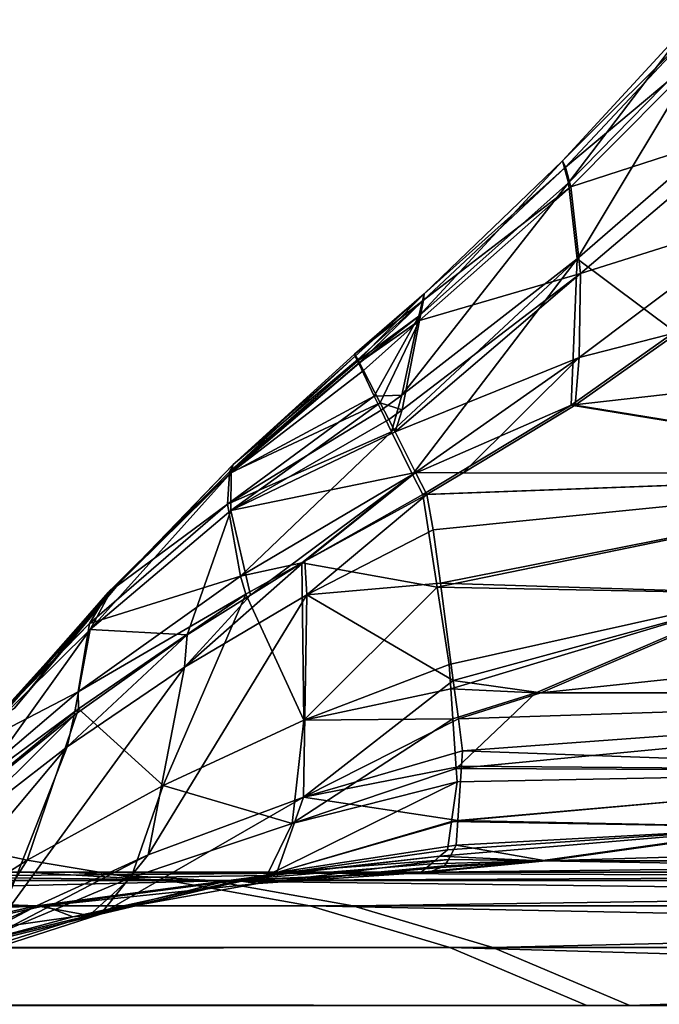
# Model space of a CAD drawing. Extents: x -30 to 30, y -63 to 0.
# Drawn here: x -7.7 to -7.4, y -49.5 to -49.2 of the extents above; entities that cross this region are included whole.
import ezdxf

# ---------------------------------------------------------------- set-up
doc = ezdxf.new("R2010")
doc.units = 0
doc.header["$MEASUREMENT"] = 0
doc.layers.add('L1', color=7, linetype='Continuous')

msp = doc.modelspace()

# ---------------------------------------------------------------- linework, layer by layer
at = {"layer": 'L1', "color": 7}
for points in [[(-7.429454, -49.21971, -0.134066), (-7.470199, -49.2733, -0.667471), (-7.472094, -49.26615, -0.135378)], [(-7.429454, -49.21971, -0.134066), (-7.472094, -49.26615, -0.135378), (-7.427452, -49.22153, 0.391244)], [(-7.427452, -49.22153, 0.391244), (-7.472094, -49.26615, -0.135378), (-7.47118, -49.26819, 0.39501)], [(-7.427452, -49.22153, 0.391244), (-7.47118, -49.26819, 0.39501), (-7.422598, -49.22755, 0.718684)], [(-7.424053, -49.22624, -0.661142), (-7.470199, -49.2733, -0.667471), (-7.429454, -49.21971, -0.134066)], [(-7.422598, -49.22755, 0.718684), (-7.47118, -49.26819, 0.39501), (-7.469334, -49.27469, 0.725526)], [(-7.424053, -49.22624, -0.661142), (-7.467325, -49.29835, -1.218694), (-7.470199, -49.2733, -0.667471)], [(-7.422598, -49.22755, 0.718684), (-7.469334, -49.27469, 0.725526), (-7.409959, -49.2554, 1.276175)], [(-7.412471, -49.25062, -1.207515), (-7.467325, -49.29835, -1.218694), (-7.424053, -49.22624, -0.661142)], [(-7.412471, -49.25062, -1.207515), (-7.435159, -49.32232, -1.66586), (-7.467325, -49.29835, -1.218694)], [(-7.409959, -49.2554, 1.276175), (-7.469334, -49.27469, 0.725526), (-7.466159, -49.30313, 1.287926)], [(-7.409959, -49.2554, 1.276175), (-7.466159, -49.30313, 1.287926), (-7.40363, -49.28346, 1.549731)], [(-7.470199, -49.2733, -0.667471), (-7.519364, -49.31717, -0.673897), (-7.472094, -49.26615, -0.135378)], [(-7.472094, -49.26615, -0.135378), (-7.519364, -49.31717, -0.673897), (-7.517576, -49.30982, -0.136704)], [(-7.472094, -49.26615, -0.135378), (-7.517576, -49.30982, -0.136704), (-7.47118, -49.26819, 0.39501)], [(-7.47118, -49.26819, 0.39501), (-7.517576, -49.30982, -0.136704), (-7.517809, -49.31194, 0.398824)], [(-7.47118, -49.26819, 0.39501), (-7.517809, -49.31194, 0.398824), (-7.469334, -49.27469, 0.725526)], [(-7.467325, -49.29835, -1.218694), (-7.524926, -49.34312, -1.229901), (-7.470199, -49.2733, -0.667471)], [(-7.470199, -49.2733, -0.667471), (-7.524926, -49.34312, -1.229901), (-7.519364, -49.31717, -0.673897)], [(-7.469334, -49.27469, 0.725526), (-7.517809, -49.31194, 0.398824), (-7.519117, -49.31858, 0.732481)], [(-7.469334, -49.27469, 0.725526), (-7.519117, -49.31858, 0.732481), (-7.466159, -49.30313, 1.287926)], [(-7.40363, -49.28346, 1.549731), (-7.466159, -49.30313, 1.287926), (-7.466667, -49.33077, 1.563733)], [(-7.40363, -49.28346, 1.549731), (-7.466667, -49.33077, 1.563733), (-7.433835, -49.32232, 1.671758)], [(-7.521383, -49.36925, -1.60986), (-7.528282, -49.35517, -1.357697), (-7.467325, -49.29835, -1.218694)], [(-7.467325, -49.29835, -1.218694), (-7.528282, -49.35517, -1.357697), (-7.524926, -49.34312, -1.229901)], [(-7.469271, -49.34639, -1.673503), (-7.521383, -49.36925, -1.60986), (-7.467325, -49.29835, -1.218694)], [(-7.469271, -49.34639, -1.673503), (-7.467325, -49.29835, -1.218694), (-7.435159, -49.32232, -1.66586)], [(-7.527161, -49.35521, 1.364634), (-7.466667, -49.33077, 1.563733), (-7.466159, -49.30313, 1.287926)], [(-7.466159, -49.30313, 1.287926), (-7.524776, -49.34797, 1.299652), (-7.527161, -49.35521, 1.364634)], [(-7.466159, -49.30313, 1.287926), (-7.519117, -49.31858, 0.732481), (-7.524776, -49.34797, 1.299652)], [(-7.517576, -49.30982, -0.136704), (-7.540468, -49.32971, 0.019992), (-7.517809, -49.31194, 0.398824)], [(-7.517576, -49.30982, -0.136704), (-7.540203, -49.33032, -0.137323), (-7.540468, -49.32971, 0.019992)], [(-7.517809, -49.31194, 0.398824), (-7.540468, -49.32971, 0.019992), (-7.539414, -49.3314, 0.400483)], [(-7.517576, -49.30982, -0.136704), (-7.539467, -49.33202, -0.574912), (-7.540203, -49.33032, -0.137323)], [(-7.519364, -49.31717, -0.673897), (-7.539467, -49.33202, -0.574912), (-7.517576, -49.30982, -0.136704)], [(-7.517809, -49.31194, 0.398824), (-7.539414, -49.3314, 0.400483), (-7.538817, -49.33236, 0.616023)], [(-7.517809, -49.31194, 0.398824), (-7.538817, -49.33236, 0.616023), (-7.519117, -49.31858, 0.732481)], [(-7.519364, -49.31717, -0.673897), (-7.539099, -49.33279, -0.649915), (-7.539467, -49.33202, -0.574912)], [(-7.519364, -49.31717, -0.673897), (-7.534031, -49.34343, -1.147563), (-7.539099, -49.33279, -0.649915)], [(-7.519117, -49.31858, 0.732481), (-7.538817, -49.33236, 0.616023), (-7.537462, -49.33501, 0.734897)], [(-7.519117, -49.31858, 0.732481), (-7.537462, -49.33501, 0.734897), (-7.531995, -49.34568, 1.214321)], [(-7.524926, -49.34312, -1.229901), (-7.534031, -49.34343, -1.147563), (-7.519364, -49.31717, -0.673897)], [(-7.531995, -49.34568, 1.214321), (-7.524776, -49.34797, 1.299652), (-7.519117, -49.31858, 0.732481)], [(-7.262012, -49.32303, -2.304883), (-7.469271, -49.34639, -1.673503), (-7.435159, -49.32232, -1.66586)], [(-7.33164, -49.36892, -2.326981), (-7.469271, -49.34639, -1.673503), (-7.262012, -49.32303, -2.304883)], [(-7.433835, -49.32232, 1.671758), (-7.466667, -49.33077, 1.563733), (-7.467942, -49.34639, 1.679428)], [(-7.330076, -49.36892, 2.331903), (-7.433835, -49.32232, 1.671758), (-7.467942, -49.34639, 1.679428)], [(-7.539467, -49.33202, -0.574912), (-7.581383, -49.36823, -0.570697), (-7.540203, -49.33032, -0.137323)], [(-7.540203, -49.33032, -0.137323), (-7.581383, -49.36823, -0.570697), (-7.580287, -49.36594, 0.019888)], [(-7.539414, -49.3314, 0.400483), (-7.580287, -49.36594, 0.019888), (-7.581001, -49.36856, 0.611569)], [(-7.539414, -49.3314, 0.400483), (-7.581001, -49.36856, 0.611569), (-7.538817, -49.33236, 0.616023)], [(-7.540203, -49.33032, -0.137323), (-7.580287, -49.36594, 0.019888), (-7.540468, -49.32971, 0.019992)], [(-7.540468, -49.32971, 0.019992), (-7.580287, -49.36594, 0.019888), (-7.539414, -49.3314, 0.400483)], [(-7.520386, -49.36855, 1.575323), (-7.466667, -49.33077, 1.563733), (-7.527161, -49.35521, 1.364634)], [(-7.520386, -49.36855, 1.575323), (-7.504787, -49.36865, 1.687714), (-7.466667, -49.33077, 1.563733)], [(-7.504787, -49.36865, 1.687714), (-7.467942, -49.34639, 1.679428), (-7.466667, -49.33077, 1.563733)], [(-7.534031, -49.34343, -1.147563), (-7.581597, -49.36898, -0.645112), (-7.539099, -49.33279, -0.649915)], [(-7.539099, -49.33279, -0.649915), (-7.581597, -49.36898, -0.645112), (-7.581383, -49.36823, -0.570697)], [(-7.539099, -49.33279, -0.649915), (-7.581383, -49.36823, -0.570697), (-7.539467, -49.33202, -0.574912)], [(-7.581001, -49.36856, 0.611569), (-7.537462, -49.33501, 0.734897), (-7.538817, -49.33236, 0.616023)], [(-7.581001, -49.36856, 0.611569), (-7.531995, -49.34568, 1.214321), (-7.537462, -49.33501, 0.734897)], [(-7.531741, -49.34811, -1.231272), (-7.582227, -49.37901, -1.138385), (-7.534031, -49.34343, -1.147563)], [(-7.534031, -49.34343, -1.147563), (-7.582227, -49.37901, -1.138385), (-7.581597, -49.36898, -0.645112)], [(-7.524926, -49.34312, -1.229901), (-7.531741, -49.34811, -1.231272), (-7.534031, -49.34343, -1.147563)], [(-7.528282, -49.35517, -1.357697), (-7.531741, -49.34811, -1.231272), (-7.524926, -49.34312, -1.229901)], [(-7.581118, -49.3811, 1.204576), (-7.529221, -49.35115, 1.30058), (-7.531995, -49.34568, 1.214321)], [(-7.581118, -49.3811, 1.204576), (-7.531995, -49.34568, 1.214321), (-7.581001, -49.36856, 0.611569)], [(-7.529221, -49.35115, 1.30058), (-7.524776, -49.34797, 1.299652), (-7.531995, -49.34568, 1.214321)], [(-7.527161, -49.35521, 1.364634), (-7.524776, -49.34797, 1.299652), (-7.529221, -49.35115, 1.30058)], [(-7.518024, -49.37584, -1.684426), (-7.521383, -49.36925, -1.60986), (-7.469271, -49.34639, -1.673503)], [(-7.33164, -49.36892, -2.326981), (-7.518024, -49.37584, -1.684426), (-7.469271, -49.34639, -1.673503)], [(-7.330076, -49.36892, 2.331903), (-7.467942, -49.34639, 1.679428), (-7.504787, -49.36865, 1.687714)], [(-7.528282, -49.35517, -1.357697), (-7.582227, -49.37901, -1.138385), (-7.531741, -49.34811, -1.231272)], [(-7.527161, -49.35521, 1.364634), (-7.529221, -49.35115, 1.30058), (-7.581118, -49.3811, 1.204576)], [(-7.528282, -49.35517, -1.357697), (-7.577879, -49.40264, -1.595587), (-7.582227, -49.37901, -1.138385)], [(-7.520386, -49.36855, 1.575323), (-7.527161, -49.35521, 1.364634), (-7.581118, -49.3811, 1.204576)], [(-7.521383, -49.36925, -1.60986), (-7.577879, -49.40264, -1.595587), (-7.528282, -49.35517, -1.357697)], [(-7.580287, -49.36594, 0.019888), (-7.617579, -49.40477, 0.019783), (-7.62055, -49.40762, 0.607091)], [(-7.580287, -49.36594, 0.019888), (-7.62055, -49.40762, 0.607091), (-7.581001, -49.36856, 0.611569)], [(-7.581383, -49.36823, -0.570697), (-7.617579, -49.40477, 0.019783), (-7.580287, -49.36594, 0.019888)], [(-7.581001, -49.36856, 0.611569), (-7.62055, -49.40762, 0.607091), (-7.627328, -49.4202, 1.194685)], [(-7.581001, -49.36856, 0.611569), (-7.627328, -49.4202, 1.194685), (-7.581118, -49.3811, 1.204576)], [(-7.582227, -49.37901, -1.138385), (-7.621447, -49.40806, -0.640285), (-7.581597, -49.36898, -0.645112)], [(-7.581597, -49.36898, -0.645112), (-7.621447, -49.40806, -0.640285), (-7.620677, -49.40727, -0.566464)], [(-7.581597, -49.36898, -0.645112), (-7.620677, -49.40727, -0.566464), (-7.581383, -49.36823, -0.570697)], [(-7.581383, -49.36823, -0.570697), (-7.620677, -49.40727, -0.566464), (-7.617579, -49.40477, 0.019783)], [(-7.581118, -49.3811, 1.204576), (-7.574647, -49.40889, 1.675198), (-7.520386, -49.36855, 1.575323)], [(-7.521383, -49.36925, -1.60986), (-7.557804, -49.39826, -1.674019), (-7.577879, -49.40264, -1.595587)], [(-7.520386, -49.36855, 1.575323), (-7.574647, -49.40889, 1.675198), (-7.556795, -49.39772, 1.680076)], [(-7.518024, -49.37584, -1.684426), (-7.557804, -49.39826, -1.674019), (-7.521383, -49.36925, -1.60986)], [(-7.520386, -49.36855, 1.575323), (-7.556795, -49.39772, 1.680076), (-7.516685, -49.37584, 1.69039)], [(-7.516685, -49.37584, 1.69039), (-7.504787, -49.36865, 1.687714), (-7.520386, -49.36855, 1.575323)], [(-7.513304, -49.40629, -1.963153), (-7.518024, -49.37584, -1.684426), (-7.33164, -49.36892, -2.326981)], [(-7.330076, -49.36892, 2.331903), (-7.504787, -49.36865, 1.687714), (-7.516685, -49.37584, 1.69039)], [(-7.516685, -49.37584, 1.69039), (-7.514568, -49.38743, 1.795352), (-7.330076, -49.36892, 2.331903)], [(-7.330076, -49.36892, 2.331903), (-7.514568, -49.38743, 1.795352), (-7.512246, -49.40495, 1.963)], [(-7.33164, -49.36892, -2.326981), (-7.404778, -49.40835, -2.350195), (-7.513304, -49.40629, -1.963153)], [(-7.330076, -49.36892, 2.331903), (-7.512246, -49.40495, 1.963), (-7.403199, -49.40835, 2.355165)], [(-7.518024, -49.37584, -1.684426), (-7.513304, -49.40629, -1.963153), (-7.557804, -49.39826, -1.674019)], [(-7.556795, -49.39772, 1.680076), (-7.55615, -49.40875, 1.784518), (-7.516685, -49.37584, 1.69039)], [(-7.55615, -49.40875, 1.784518), (-7.514568, -49.38743, 1.795352), (-7.516685, -49.37584, 1.69039)], [(-7.577879, -49.40264, -1.595587), (-7.627543, -49.41817, -1.129085), (-7.582227, -49.37901, -1.138385)], [(-7.582227, -49.37901, -1.138385), (-7.627543, -49.41817, -1.129085), (-7.621447, -49.40806, -0.640285)], [(-7.627328, -49.4202, 1.194685), (-7.595476, -49.42193, 1.669507), (-7.581118, -49.3811, 1.204576)], [(-7.581118, -49.3811, 1.204576), (-7.595476, -49.42193, 1.669507), (-7.574647, -49.40889, 1.675198)], [(-7.55615, -49.40875, 1.784518), (-7.512246, -49.40495, 1.963), (-7.514568, -49.38743, 1.795352)], [(-7.574647, -49.40889, 1.675198), (-7.596294, -49.43254, 1.773414), (-7.556795, -49.39772, 1.680076)], [(-7.556795, -49.39772, 1.680076), (-7.596294, -49.43254, 1.773414), (-7.55615, -49.40875, 1.784518)], [(-7.557804, -49.39826, -1.674019), (-7.57616, -49.40861, -1.669218), (-7.577879, -49.40264, -1.595587)], [(-7.557804, -49.39826, -1.674019), (-7.557081, -49.45, -2.18274), (-7.57616, -49.40861, -1.669218)], [(-7.557804, -49.39826, -1.674019), (-7.513304, -49.40629, -1.963153), (-7.557081, -49.45, -2.18274)], [(-7.57616, -49.40861, -1.669218), (-7.631234, -49.44069, -1.580895), (-7.577879, -49.40264, -1.595587)], [(-7.577879, -49.40264, -1.595587), (-7.631234, -49.44069, -1.580895), (-7.627543, -49.41817, -1.129085)], [(-7.657272, -49.44935, 0.602612), (-7.62055, -49.40762, 0.607091), (-7.617579, -49.40477, 0.019783)], [(-7.657272, -49.44935, 0.602612), (-7.617579, -49.40477, 0.019783), (-7.652176, -49.44601, 0.019677)], [(-7.652176, -49.44601, 0.019677), (-7.617579, -49.40477, 0.019783), (-7.620677, -49.40727, -0.566464)], [(-7.513304, -49.40629, -1.963153), (-7.509369, -49.43169, -2.195577), (-7.557081, -49.45, -2.18274)], [(-7.508002, -49.43699, 2.26941), (-7.512246, -49.40495, 1.963), (-7.55615, -49.40875, 1.784518)], [(-7.404778, -49.40835, -2.350195), (-7.509369, -49.43169, -2.195577), (-7.513304, -49.40629, -1.963153)], [(-7.403199, -49.40835, 2.355165), (-7.512246, -49.40495, 1.963), (-7.508002, -49.43699, 2.26941)], [(-7.670353, -49.46276, 1.184704), (-7.627328, -49.4202, 1.194685), (-7.62055, -49.40762, 0.607091)], [(-7.670353, -49.46276, 1.184704), (-7.62055, -49.40762, 0.607091), (-7.657272, -49.44935, 0.602612)], [(-7.657158, -49.44895, -0.562233), (-7.621447, -49.40806, -0.640285), (-7.658452, -49.44985, -0.635458)], [(-7.658452, -49.44985, -0.635458), (-7.621447, -49.40806, -0.640285), (-7.627543, -49.41817, -1.129085)], [(-7.652176, -49.44601, 0.019677), (-7.620677, -49.40727, -0.566464), (-7.657158, -49.44895, -0.562233)], [(-7.657158, -49.44895, -0.562233), (-7.620677, -49.40727, -0.566464), (-7.621447, -49.40806, -0.640285)], [(-7.57616, -49.40861, -1.669218), (-7.631112, -49.44627, -1.653503), (-7.631234, -49.44069, -1.580895)], [(-7.57616, -49.40861, -1.669218), (-7.603375, -49.47147, -2.169604), (-7.631112, -49.44627, -1.653503)], [(-7.557263, -49.47535, 2.476465), (-7.55615, -49.40875, 1.784518), (-7.608277, -49.4943, 2.461918)], [(-7.608277, -49.4943, 2.461918), (-7.55615, -49.40875, 1.784518), (-7.596294, -49.43254, 1.773414)], [(-7.57616, -49.40861, -1.669218), (-7.557081, -49.45, -2.18274), (-7.603375, -49.47147, -2.169604)], [(-7.574647, -49.40889, 1.675198), (-7.595476, -49.42193, 1.669507), (-7.596294, -49.43254, 1.773414)], [(-7.557263, -49.47535, 2.476465), (-7.508002, -49.43699, 2.26941), (-7.55615, -49.40875, 1.784518)], [(-7.404778, -49.40835, -2.350195), (-7.508823, -49.43969, -2.279982), (-7.509369, -49.43169, -2.195577)], [(-7.480883, -49.44101, -2.374349), (-7.508823, -49.43969, -2.279982), (-7.404778, -49.40835, -2.350195)], [(-7.403199, -49.40835, 2.355165), (-7.508002, -49.43699, 2.26941), (-7.479288, -49.44101, 2.379371)], [(-7.24652, -49.44101, -3.014813), (-7.480883, -49.44101, -2.374349), (-7.404778, -49.40835, -2.350195)], [(-7.479288, -49.44101, 2.379371), (-7.244863, -49.44101, 3.018793), (-7.171159, -49.40835, 2.988082)], [(-7.479288, -49.44101, 2.379371), (-7.171159, -49.40835, 2.988082), (-7.403199, -49.40835, 2.355165)], [(-7.658452, -49.44985, -0.635458), (-7.627543, -49.41817, -1.129085), (-7.669719, -49.46067, -1.119717)], [(-7.669719, -49.46067, -1.119717), (-7.627543, -49.41817, -1.129085), (-7.631234, -49.44069, -1.580895)], [(-7.668026, -49.47699, 1.64775), (-7.627328, -49.4202, 1.194685), (-7.670353, -49.46276, 1.184704)], [(-7.668026, -49.47699, 1.64775), (-7.632595, -49.44838, 1.65872), (-7.627328, -49.4202, 1.194685)], [(-7.596294, -49.43254, 1.773414), (-7.595476, -49.42193, 1.669507), (-7.634854, -49.45873, 1.762081)], [(-7.634854, -49.45873, 1.762081), (-7.595476, -49.42193, 1.669507), (-7.632595, -49.44838, 1.65872)], [(-7.627328, -49.4202, 1.194685), (-7.632595, -49.44838, 1.65872), (-7.595476, -49.42193, 1.669507)], [(-7.557081, -49.45, -2.18274), (-7.509369, -49.43169, -2.195577), (-7.508823, -49.43969, -2.279982)], [(-7.608277, -49.4943, 2.461918), (-7.596294, -49.43254, 1.773414), (-7.657726, -49.51688, 2.447164)], [(-7.657726, -49.51688, 2.447164), (-7.596294, -49.43254, 1.773414), (-7.634854, -49.45873, 1.762081)], [(-7.506344, -49.44951, 2.389187), (-7.508002, -49.43699, 2.26941), (-7.557263, -49.47535, 2.476465)], [(-7.479288, -49.44101, 2.379371), (-7.508002, -49.43699, 2.26941), (-7.506344, -49.44951, 2.389187)], [(-7.669719, -49.46067, -1.119717), (-7.631234, -49.44069, -1.580895), (-7.68107, -49.48313, -1.565887)], [(-7.68107, -49.48313, -1.565887), (-7.631234, -49.44069, -1.580895), (-7.631112, -49.44627, -1.653503)], [(-7.50815, -49.44955, -2.383854), (-7.557081, -49.45, -2.18274), (-7.508823, -49.43969, -2.279982)], [(-7.480883, -49.44101, -2.374349), (-7.50815, -49.44955, -2.383854), (-7.508823, -49.43969, -2.279982)], [(-7.507037, -49.46586, -2.555839), (-7.50815, -49.44955, -2.383854), (-7.480883, -49.44101, -2.374349)], [(-7.24652, -49.44101, -3.014813), (-7.322566, -49.46667, -3.046451), (-7.507037, -49.46586, -2.555839)], [(-7.507037, -49.46586, -2.555839), (-7.480883, -49.44101, -2.374349), (-7.24652, -49.44101, -3.014813)], [(-7.504937, -49.46013, 2.490733), (-7.244863, -49.44101, 3.018793), (-7.506344, -49.44951, 2.389187)], [(-7.506344, -49.44951, 2.389187), (-7.244863, -49.44101, 3.018793), (-7.479288, -49.44101, 2.379371)], [(-7.504937, -49.46013, 2.490733), (-7.320892, -49.46667, 3.050473), (-7.244863, -49.44101, 3.018793)], [(-7.68107, -49.48313, -1.565887), (-7.631112, -49.44627, -1.653503), (-7.682479, -49.48854, -1.637397)], [(-7.631112, -49.44627, -1.653503), (-7.648052, -49.496, -2.156228), (-7.682479, -49.48854, -1.637397)], [(-7.634854, -49.45873, 1.762081), (-7.632595, -49.44838, 1.65872), (-7.671692, -49.48721, 1.75056)], [(-7.671692, -49.48721, 1.75056), (-7.632595, -49.44838, 1.65872), (-7.668026, -49.47699, 1.64775)], [(-7.631112, -49.44627, -1.653503), (-7.603375, -49.47147, -2.169604), (-7.648052, -49.496, -2.156228)], [(-7.560923, -49.484, -2.587612), (-7.603375, -49.47147, -2.169604), (-7.557081, -49.45, -2.18274)], [(-7.50815, -49.44955, -2.383854), (-7.507037, -49.46586, -2.555839), (-7.560923, -49.484, -2.587612)], [(-7.560923, -49.484, -2.587612), (-7.557081, -49.45, -2.18274), (-7.50815, -49.44955, -2.383854)], [(-7.557263, -49.47535, 2.476465), (-7.504937, -49.46013, 2.490733), (-7.506344, -49.44951, 2.389187)], [(-7.657726, -49.51688, 2.447164), (-7.634854, -49.45873, 1.762081), (-7.705365, -49.543, 2.432277)], [(-7.705365, -49.543, 2.432277), (-7.634854, -49.45873, 1.762081), (-7.671692, -49.48721, 1.75056)], [(-7.557263, -49.47535, 2.476465), (-7.505275, -49.46515, 2.559831), (-7.504937, -49.46013, 2.490733)], [(-7.505275, -49.46515, 2.559831), (-7.320892, -49.46667, 3.050473), (-7.504937, -49.46013, 2.490733)], [(-7.560923, -49.484, -2.587612), (-7.507037, -49.46586, -2.555839), (-7.506734, -49.47029, -2.60258)], [(-7.557263, -49.47535, 2.476465), (-7.506476, -49.48299, 2.805312), (-7.505275, -49.46515, 2.559831)], [(-7.400371, -49.48514, -3.078821), (-7.508573, -49.48332, -2.80067), (-7.322566, -49.46667, -3.046451)], [(-7.322566, -49.46667, -3.046451), (-7.508573, -49.48332, -2.80067), (-7.506734, -49.47029, -2.60258)], [(-7.322566, -49.46667, -3.046451), (-7.506734, -49.47029, -2.60258), (-7.507037, -49.46586, -2.555839)], [(-7.506476, -49.48299, 2.805312), (-7.320892, -49.46667, 3.050473), (-7.505275, -49.46515, 2.559831)], [(-7.506476, -49.48299, 2.805312), (-7.398679, -49.48514, 3.082885), (-7.320892, -49.46667, 3.050473)], [(-7.560923, -49.484, -2.587612), (-7.506734, -49.47029, -2.60258), (-7.56925, -49.50103, -2.924204)], [(-7.56925, -49.50103, -2.924204), (-7.506734, -49.47029, -2.60258), (-7.508573, -49.48332, -2.80067)], [(-7.613872, -49.50168, -2.572391), (-7.648052, -49.496, -2.156228), (-7.603375, -49.47147, -2.169604)], [(-7.613872, -49.50168, -2.572391), (-7.603375, -49.47147, -2.169604), (-7.560923, -49.484, -2.587612)], [(-7.608277, -49.4943, 2.461918), (-7.623937, -49.51375, 2.882526), (-7.557263, -49.47535, 2.476465)], [(-7.557263, -49.47535, 2.476465), (-7.623937, -49.51375, 2.882526), (-7.565953, -49.50006, 2.899598)], [(-7.565953, -49.50006, 2.899598), (-7.506476, -49.48299, 2.805312), (-7.557263, -49.47535, 2.476465)], [(-7.56925, -49.50103, -2.924204), (-7.613872, -49.50168, -2.572391), (-7.560923, -49.484, -2.587612)], [(-7.56925, -49.50103, -2.924204), (-7.508573, -49.48332, -2.80067), (-7.509879, -49.49258, -2.941428)], [(-7.565953, -49.50006, 2.899598), (-7.50702, -49.49107, 2.91654), (-7.506476, -49.48299, 2.805312)], [(-7.400371, -49.48514, -3.078821), (-7.509879, -49.49258, -2.941428), (-7.508573, -49.48332, -2.80067)], [(-7.50702, -49.49107, 2.91654), (-7.398679, -49.48514, 3.082885), (-7.506476, -49.48299, 2.805312)], [(-7.400371, -49.48514, -3.078821), (-7.479357, -49.49628, -3.111682), (-7.512401, -49.49474, -3.028353)], [(-7.512401, -49.49474, -3.028353), (-7.509879, -49.49258, -2.941428), (-7.400371, -49.48514, -3.078821)], [(-7.50702, -49.49107, 2.91654), (-7.477646, -49.49628, 3.115789), (-7.398679, -49.48514, 3.082885)], [(-7.18099, -49.49628, -3.749229), (-7.479357, -49.49628, -3.111682), (-7.400371, -49.48514, -3.078821)], [(-7.477646, -49.49628, 3.115789), (-7.179388, -49.49628, 3.752296), (-7.10357, -49.48514, 3.71267)], [(-7.477646, -49.49628, 3.115789), (-7.10357, -49.48514, 3.71267), (-7.398679, -49.48514, 3.082885)], [(-7.682479, -49.48854, -1.637397), (-7.648052, -49.496, -2.156228), (-7.690917, -49.52348, -2.142668)], [(-7.56925, -49.50103, -2.924204), (-7.509879, -49.49258, -2.941428), (-7.512401, -49.49474, -3.028353)], [(-7.509634, -49.49575, 3.036928), (-7.50702, -49.49107, 2.91654), (-7.565953, -49.50006, 2.899598)], [(-7.509634, -49.49575, 3.036928), (-7.477646, -49.49628, 3.115789), (-7.50702, -49.49107, 2.91654)], [(-7.665304, -49.52327, -2.556996), (-7.690917, -49.52348, -2.142668), (-7.648052, -49.496, -2.156228)], [(-7.657726, -49.51688, 2.447164), (-7.680621, -49.53206, 2.865425), (-7.608277, -49.4943, 2.461918)], [(-7.608277, -49.4943, 2.461918), (-7.680621, -49.53206, 2.865425), (-7.623937, -49.51375, 2.882526)], [(-7.665304, -49.52327, -2.556996), (-7.648052, -49.496, -2.156228), (-7.613872, -49.50168, -2.572391)], [(-7.56925, -49.50103, -2.924204), (-7.512401, -49.49474, -3.028353), (-7.581905, -49.50276, -3.220204)], [(-7.581905, -49.50276, -3.220204), (-7.512401, -49.49474, -3.028353), (-7.515269, -49.49719, -3.127238)], [(-7.510856, -49.49794, 3.093241), (-7.509634, -49.49575, 3.036928), (-7.572284, -49.50374, 3.074843)], [(-7.572284, -49.50374, 3.074843), (-7.509634, -49.49575, 3.036928), (-7.565953, -49.50006, 2.899598)], [(-7.257393, -49.5, -3.78912), (-7.518545, -49.5, -3.240164), (-7.479357, -49.49628, -3.111682)], [(-7.479357, -49.49628, -3.111682), (-7.518545, -49.5, -3.240164), (-7.515269, -49.49719, -3.127238)], [(-7.515972, -49.5, 3.246128), (-7.255774, -49.5, 3.792219), (-7.179388, -49.49628, 3.752296)], [(-7.477646, -49.49628, 3.115789), (-7.512095, -49.49844, 3.130269), (-7.515972, -49.5, 3.246128)], [(-7.515972, -49.5, 3.246128), (-7.179388, -49.49628, 3.752296), (-7.477646, -49.49628, 3.115789)], [(-7.479357, -49.49628, -3.111682), (-7.515269, -49.49719, -3.127238), (-7.512401, -49.49474, -3.028353)], [(-7.477646, -49.49628, 3.115789), (-7.510856, -49.49794, 3.093241), (-7.512095, -49.49844, 3.130269)], [(-7.509634, -49.49575, 3.036928), (-7.510856, -49.49794, 3.093241), (-7.477646, -49.49628, 3.115789)], [(-7.257393, -49.5, -3.78912), (-7.479357, -49.49628, -3.111682), (-7.18099, -49.49628, -3.749229)], [(-25.16214, -49.5, -23.47755), (-25.16539, -49.5, -23.32454), (-5.532108, -49.5, -6.035144)], [(-5.532108, -49.5, -6.035144), (-25.16539, -49.5, -23.32454), (-25.15565, -49.5, -23.17181)], [(-6.034806, -49.5, 5.532477), (-25.15278, -49.5, 23.17994), (-25.16246, -49.5, 23.33182)], [(-25.16246, -49.5, 23.33182), (-25.15923, -49.5, 23.48398), (-6.034806, -49.5, 5.532477)], [(-25.14593, -49.5, -23.62973), (-25.16214, -49.5, -23.47755), (-5.532108, -49.5, -6.035144)], [(-6.034806, -49.5, 5.532477), (-25.15923, -49.5, 23.48398), (-25.14311, -49.5, 23.63532)], [(-5.532108, -49.5, -6.035144), (-25.15565, -49.5, -23.17181), (-6.035144, -49.5, -5.532108)], [(-6.035144, -49.5, -5.532108), (-25.15565, -49.5, -23.17181), (-25.13299, -49.5, -23.02045)], [(-6.034806, -49.5, 5.532477), (-25.13025, -49.5, 23.02942), (-25.15278, -49.5, 23.17994)], [(-5.532108, -49.5, -6.035144), (-25.11687, -49.5, -23.77999), (-25.14593, -49.5, -23.62973)], [(-6.034806, -49.5, 5.532477), (-25.14311, -49.5, 23.63532), (-25.11421, -49.5, 23.78474)], [(-6.035144, -49.5, -5.532108), (-25.13299, -49.5, -23.02045), (-24.63771, -49.5, -22.0879)], [(-24.63771, -49.5, 22.10204), (-25.13025, -49.5, 23.02942), (-6.034806, -49.5, 5.532477)], [(-5.532108, -49.5, -6.035144), (-25.07517, -49.5, -23.92724), (-25.11687, -49.5, -23.77999)], [(-25.11421, -49.5, 23.78474), (-25.07274, -49.5, 23.93118), (-6.034806, -49.5, 5.532477)], [(-25.02114, -49.5, -24.07042), (-25.07517, -49.5, -23.92724), (-5.532108, -49.5, -6.035144)], [(-6.034806, -49.5, 5.532477), (-25.07274, -49.5, 23.93118), (-25.01901, -49.5, 24.07357)], [(-5.532108, -49.5, -6.035144), (-24.95515, -49.5, -24.20851), (-25.02114, -49.5, -24.07042)], [(-6.034806, -49.5, 5.532477), (-25.01901, -49.5, 24.07357), (-24.95339, -49.5, 24.21089)], [(-5.532108, -49.5, -6.035144), (-24.87769, -49.5, -24.3405), (-24.95515, -49.5, -24.20851)], [(-24.95339, -49.5, 24.21089), (-24.87636, -49.5, 24.34215), (-6.034806, -49.5, 5.532477)], [(-24.78932, -49.5, -24.46545), (-24.87769, -49.5, -24.3405), (-5.532108, -49.5, -6.035144)], [(-6.034806, -49.5, 5.532477), (-24.87636, -49.5, 24.34215), (-24.78848, -49.5, 24.46641)], [(-5.532108, -49.5, -6.035144), (-24.69067, -49.5, -24.58245), (-24.78932, -49.5, -24.46545)], [(-6.034806, -49.5, 5.532477), (-24.78848, -49.5, 24.46641), (-24.69038, -49.5, 24.58276)], [(-5.532108, -49.5, -6.035144), (-24.58245, -49.5, -24.69067), (-24.69067, -49.5, -24.58245)], [(-24.69038, -49.5, 24.58276), (-24.58276, -49.5, 24.69038), (-6.034806, -49.5, 5.532477)], [(-24.63771, -49.5, 22.10204), (-6.034806, -49.5, 5.532477), (-10.18445, -49.5, 7.648782)], [(-10.18445, -49.5, -7.63464), (-6.035144, -49.5, -5.532108), (-24.63771, -49.5, -22.0879)], [(-6.034806, -49.5, 5.532477), (-24.58276, -49.5, 24.69038), (-24.46641, -49.5, 24.78848)], [(-24.46545, -49.5, -24.78932), (-24.58245, -49.5, -24.69067), (-5.532108, -49.5, -6.035144)], [(-6.034806, -49.5, 5.532477), (-24.46641, -49.5, 24.78848), (-24.34215, -49.5, 24.87636)], [(-24.3405, -49.5, -24.87769), (-24.46545, -49.5, -24.78932), (-5.532108, -49.5, -6.035144)], [(-6.034806, -49.5, 5.532477), (-24.34215, -49.5, 24.87636), (-24.21089, -49.5, 24.95339)], [(-5.532108, -49.5, -6.035144), (-24.20851, -49.5, -24.95515), (-24.3405, -49.5, -24.87769)], [(-24.21089, -49.5, 24.95339), (-24.07357, -49.5, 25.01901), (-6.034806, -49.5, 5.532477)], [(-5.532108, -49.5, -6.035144), (-24.07042, -49.5, -25.02114), (-24.20851, -49.5, -24.95515)], [(-6.034806, -49.5, 5.532477), (-24.07357, -49.5, 25.01901), (-23.93118, -49.5, 25.07274)], [(-23.92724, -49.5, -25.07517), (-24.07042, -49.5, -25.02114), (-5.532108, -49.5, -6.035144)], [(-6.034806, -49.5, 5.532477), (-23.93118, -49.5, 25.07274), (-23.78474, -49.5, 25.11421)], [(-5.532108, -49.5, -6.035144), (-23.77999, -49.5, -25.11687), (-23.92724, -49.5, -25.07517)], [(-23.78474, -49.5, 25.11421), (-23.63532, -49.5, 25.14311), (-6.034806, -49.5, 5.532477)], [(-5.532108, -49.5, -6.035144), (-23.62973, -49.5, -25.14593), (-23.77999, -49.5, -25.11687)], [(-6.034806, -49.5, 5.532477), (-23.63532, -49.5, 25.14311), (-23.48398, -49.5, 25.15923)], [(-23.47755, -49.5, -25.16214), (-23.62973, -49.5, -25.14593), (-5.532108, -49.5, -6.035144)], [(-23.33182, -49.5, 25.16246), (-6.034806, -49.5, 5.532477), (-23.48398, -49.5, 25.15923)], [(-5.532108, -49.5, -6.035144), (-23.32454, -49.5, -25.16539), (-23.47755, -49.5, -25.16214)], [(-23.17994, -49.5, 25.15278), (-6.034806, -49.5, 5.532477), (-23.33182, -49.5, 25.16246)], [(-5.532108, -49.5, -6.035144), (-23.17181, -49.5, -25.15565), (-23.32454, -49.5, -25.16539)], [(-23.02942, -49.5, 25.13025), (-5.532477, -49.5, 6.034806), (-23.17994, -49.5, 25.15278)], [(-23.17994, -49.5, 25.15278), (-5.532477, -49.5, 6.034806), (-6.034806, -49.5, 5.532477)], [(-23.02045, -49.5, -25.13299), (-23.17181, -49.5, -25.15565), (-5.532108, -49.5, -6.035144)], [(-23.02942, -49.5, 25.13025), (-22.10204, -49.5, 24.63771), (-5.532477, -49.5, 6.034806)], [(-5.532108, -49.5, -6.035144), (-22.0879, -49.5, -24.63771), (-23.02045, -49.5, -25.13299)], [(-7.648782, -49.5, 10.18445), (-5.532477, -49.5, 6.034806), (-22.10204, -49.5, 24.63771)], [(-7.648782, -49.5, 10.18445), (-22.10204, -49.5, 24.63771), (-22.05507, -49.50276, 24.68469)], [(-5.532108, -49.5, -6.035144), (-7.63464, -49.5, -10.18445), (-22.0879, -49.5, -24.63771)], [(-22.0879, -49.5, -24.63771), (-7.63464, -49.5, -10.18445), (-7.587668, -49.50276, -10.23142)], [(-22.0879, -49.5, -24.63771), (-7.587668, -49.50276, -10.23142), (-22.04093, -49.50276, -24.68468)], [(-7.648782, -49.5, 10.18445), (-22.05507, -49.50276, 24.68469), (-7.601809, -49.50276, 10.23142)], [(-10.18445, -49.5, 7.648782), (-6.034806, -49.5, 5.532477), (-6.491697, -49.5, 4.988492)], [(-10.18445, -49.5, 7.648782), (-6.491697, -49.5, 4.988492), (-9.597037, -49.5, 7.012284)], [(-9.597964, -49.5, -6.99923), (-6.492611, -49.5, -4.987303), (-10.18445, -49.5, -7.63464)], [(-10.18445, -49.5, -7.63464), (-6.492611, -49.5, -4.987303), (-6.035144, -49.5, -5.532108)], [(-9.064155, -49.5, -6.318965), (-6.492611, -49.5, -4.987303), (-9.597964, -49.5, -6.99923)], [(-6.491697, -49.5, 4.988492), (-9.062482, -49.5, 6.33079), (-9.597037, -49.5, 7.012284)], [(-8.58644, -49.5, -5.598199), (-6.901055, -49.5, -4.404841), (-9.064155, -49.5, -6.318965)], [(-9.064155, -49.5, -6.318965), (-6.901055, -49.5, -4.404841), (-6.492611, -49.5, -4.987303)], [(-6.491697, -49.5, 4.988492), (-8.584218, -49.5, 5.608676), (-9.062482, -49.5, 6.33079)], [(-8.167881, -49.5, -4.841548), (-6.901055, -49.5, -4.404841), (-8.58644, -49.5, -5.598199)], [(-6.899711, -49.5, 4.406946), (-8.165318, -49.5, 4.850581), (-8.584218, -49.5, 5.608676)], [(-6.899711, -49.5, 4.406946), (-8.584218, -49.5, 5.608676), (-6.491697, -49.5, 4.988492)], [(-7.811154, -49.5, -4.053855), (-7.257393, -49.5, -3.78912), (-8.167881, -49.5, -4.841548)], [(-8.167881, -49.5, -4.841548), (-7.257393, -49.5, -3.78912), (-6.901055, -49.5, -4.404841)], [(-7.808472, -49.5, 4.061376), (-8.165318, -49.5, 4.850581), (-6.899711, -49.5, 4.406946)], [(-7.872716, -49.50276, -4.028894), (-7.581905, -49.50276, -3.220204), (-7.811154, -49.5, -4.053855)], [(-7.808472, -49.5, 4.061376), (-7.515972, -49.5, 3.246128), (-7.870049, -49.50276, 4.036454)], [(-7.870049, -49.50276, 4.036454), (-7.515972, -49.5, 3.246128), (-7.579348, -49.50276, 3.226218)], [(-7.811154, -49.5, -4.053855), (-7.518545, -49.5, -3.240164), (-7.257393, -49.5, -3.78912)], [(-7.811154, -49.5, -4.053855), (-7.581905, -49.50276, -3.220204), (-7.518545, -49.5, -3.240164)], [(-7.255774, -49.5, 3.792219), (-7.515972, -49.5, 3.246128), (-7.808472, -49.5, 4.061376)], [(-7.255774, -49.5, 3.792219), (-7.808472, -49.5, 4.061376), (-6.899711, -49.5, 4.406946)], [(-7.012284, -49.5, 9.597037), (-4.988492, -49.5, 6.491697), (-7.648782, -49.5, 10.18445)], [(-7.648782, -49.5, 10.18445), (-4.988492, -49.5, 6.491697), (-5.532477, -49.5, 6.034806)], [(-7.601809, -49.50276, 10.23142), (-6.969224, -49.50276, 9.647621), (-7.648782, -49.5, 10.18445)], [(-7.648782, -49.5, 10.18445), (-6.969224, -49.50276, 9.647621), (-7.012284, -49.5, 9.597037)], [(-4.987303, -49.5, -6.492611), (-6.99923, -49.5, -9.597964), (-7.63464, -49.5, -10.18445)], [(-4.987303, -49.5, -6.492611), (-7.63464, -49.5, -10.18445), (-5.532108, -49.5, -6.035144)], [(-6.99923, -49.5, -9.597964), (-7.587668, -49.50276, -10.23142), (-7.63464, -49.5, -10.18445)], [(-7.572284, -49.50374, 3.074843), (-7.565953, -49.50006, 2.899598), (-7.633006, -49.51467, 3.056437)], [(-7.633006, -49.51467, 3.056437), (-7.565953, -49.50006, 2.899598), (-7.623937, -49.51375, 2.882526)], [(-6.956163, -49.50276, -9.648541), (-7.587668, -49.50276, -10.23142), (-6.99923, -49.5, -9.597964)], [(-7.581905, -49.50276, -3.220204), (-7.515269, -49.49719, -3.127238), (-7.518545, -49.5, -3.240164)], [(-7.579348, -49.50276, 3.226218), (-7.515972, -49.5, 3.246128), (-7.572284, -49.50374, 3.074843)], [(-7.572284, -49.50374, 3.074843), (-7.512095, -49.49844, 3.130269), (-7.510856, -49.49794, 3.093241)], [(-7.572284, -49.50374, 3.074843), (-7.515972, -49.5, 3.246128), (-7.512095, -49.49844, 3.130269)], [(-7.601809, -49.50276, 10.23142), (-22.05507, -49.50276, 24.68469), (-22.00842, -49.51103, 24.73133)], [(-22.04093, -49.50276, -24.68468), (-7.587668, -49.50276, -10.23142), (-7.541019, -49.51103, -10.27807)], [(-22.04093, -49.50276, -24.68468), (-7.541019, -49.51103, -10.27807), (-21.99428, -49.51103, -24.73133)], [(-7.601809, -49.50276, 10.23142), (-22.00842, -49.51103, 24.73133), (-7.555161, -49.51103, 10.27807)], [(-7.933851, -49.51103, -4.004104), (-7.644827, -49.51103, -3.200381), (-7.872716, -49.50276, -4.028894)], [(-7.870049, -49.50276, 4.036454), (-7.579348, -49.50276, 3.226218), (-7.931202, -49.51103, 4.011705)], [(-7.931202, -49.51103, 4.011705), (-7.579348, -49.50276, 3.226218), (-7.642285, -49.51103, 3.206445)], [(-7.872716, -49.50276, -4.028894), (-7.644827, -49.51103, -3.200381), (-7.581905, -49.50276, -3.220204)], [(-7.627708, -49.51426, -2.906868), (-7.665304, -49.52327, -2.556996), (-7.613872, -49.50168, -2.572391)], [(-7.627708, -49.51426, -2.906868), (-7.581905, -49.50276, -3.220204), (-7.644827, -49.51103, -3.200381)], [(-7.579348, -49.50276, 3.226218), (-7.572284, -49.50374, 3.074843), (-7.642285, -49.51103, 3.206445)], [(-7.56925, -49.50103, -2.924204), (-7.581905, -49.50276, -3.220204), (-7.627708, -49.51426, -2.906868)], [(-7.627708, -49.51426, -2.906868), (-7.613872, -49.50168, -2.572391), (-7.56925, -49.50103, -2.924204)], [(-7.555161, -49.51103, 10.27807), (-6.926461, -49.51103, 9.697855), (-7.601809, -49.50276, 10.23142)], [(-7.601809, -49.50276, 10.23142), (-6.926461, -49.51103, 9.697855), (-6.969224, -49.50276, 9.647621)], [(-6.956163, -49.50276, -9.648541), (-7.541019, -49.51103, -10.27807), (-7.587668, -49.50276, -10.23142)], [(-6.913393, -49.51103, -9.69877), (-7.541019, -49.51103, -10.27807), (-6.956163, -49.50276, -9.648541)], [(-7.642285, -49.51103, 3.206445), (-7.572284, -49.50374, 3.074843), (-7.633006, -49.51467, 3.056437)], [(-7.555161, -49.51103, 10.27807), (-22.00842, -49.51103, 24.73133), (-21.96242, -49.52475, 24.77734)], [(-21.99428, -49.51103, -24.73133), (-7.541019, -49.51103, -10.27807), (-7.495017, -49.52475, -10.32407)], [(-21.99428, -49.51103, -24.73133), (-7.495017, -49.52475, -10.32407), (-21.94828, -49.52475, -24.77733)], [(-7.555161, -49.51103, 10.27807), (-21.96242, -49.52475, 24.77734), (-7.509159, -49.52475, 10.32407)], [(-7.931202, -49.51103, 4.011705), (-7.642285, -49.51103, 3.206445), (-7.991507, -49.52475, 3.987298)], [(-7.991507, -49.52475, 3.987298), (-7.642285, -49.51103, 3.206445), (-7.704351, -49.52475, 3.186947)], [(-7.933851, -49.51103, -4.004104), (-7.706877, -49.52475, -3.180833), (-7.644827, -49.51103, -3.200381)], [(-7.684898, -49.5322, -2.889526), (-7.644827, -49.51103, -3.200381), (-7.706877, -49.52475, -3.180833)], [(-7.642285, -49.51103, 3.206445), (-7.633006, -49.51467, 3.056437), (-7.704351, -49.52475, 3.186947)], [(-7.627708, -49.51426, -2.906868), (-7.644827, -49.51103, -3.200381), (-7.684898, -49.5322, -2.889526)], [(-7.509159, -49.52475, 10.32407), (-6.884291, -49.52475, 9.747392), (-7.555161, -49.51103, 10.27807)], [(-7.555161, -49.51103, 10.27807), (-6.884291, -49.52475, 9.747392), (-6.926461, -49.51103, 9.697855)], [(-6.913393, -49.51103, -9.69877), (-7.495017, -49.52475, -10.32407), (-7.541019, -49.51103, -10.27807)], [(-6.871217, -49.52475, -9.748302), (-7.495017, -49.52475, -10.32407), (-6.913393, -49.51103, -9.69877)], [(-7.704351, -49.52475, 3.186947), (-7.633006, -49.51467, 3.056437), (-7.69263, -49.53066, 3.038143)], [(-7.633006, -49.51467, 3.056437), (-7.623937, -49.51375, 2.882526), (-7.69263, -49.53066, 3.038143)], [(-7.69263, -49.53066, 3.038143), (-7.623937, -49.51375, 2.882526), (-7.680621, -49.53206, 2.865425)], [(-7.684898, -49.5322, -2.889526), (-7.665304, -49.52327, -2.556996), (-7.627708, -49.51426, -2.906868)], [(-7.509159, -49.52475, 10.32407), (-21.96242, -49.52475, 24.77734), (-21.91739, -49.54382, 24.82237)], [(-21.94828, -49.52475, -24.77733), (-7.495017, -49.52475, -10.32407), (-7.44998, -49.54382, -10.36911)], [(-21.94828, -49.52475, -24.77733), (-7.44998, -49.54382, -10.36911), (-21.90324, -49.54382, -24.82237)], [(-7.509159, -49.52475, 10.32407), (-21.91739, -49.54382, 24.82237), (-7.464122, -49.54382, 10.36911)], [(-7.464122, -49.54382, 10.36911), (-6.843005, -49.54382, 9.795893), (-7.509159, -49.52475, 10.32407)], [(-7.509159, -49.52475, 10.32407), (-6.843005, -49.54382, 9.795893), (-6.884291, -49.52475, 9.747392)], [(-6.871217, -49.52475, -9.748302), (-7.44998, -49.54382, -10.36911), (-7.495017, -49.52475, -10.32407)], [(-6.829924, -49.54382, -9.796796), (-7.44998, -49.54382, -10.36911), (-6.871217, -49.52475, -9.748302)]]:
    msp.add_3dface(points, dxfattribs=at)

doc.saveas('drawing.dxf')
